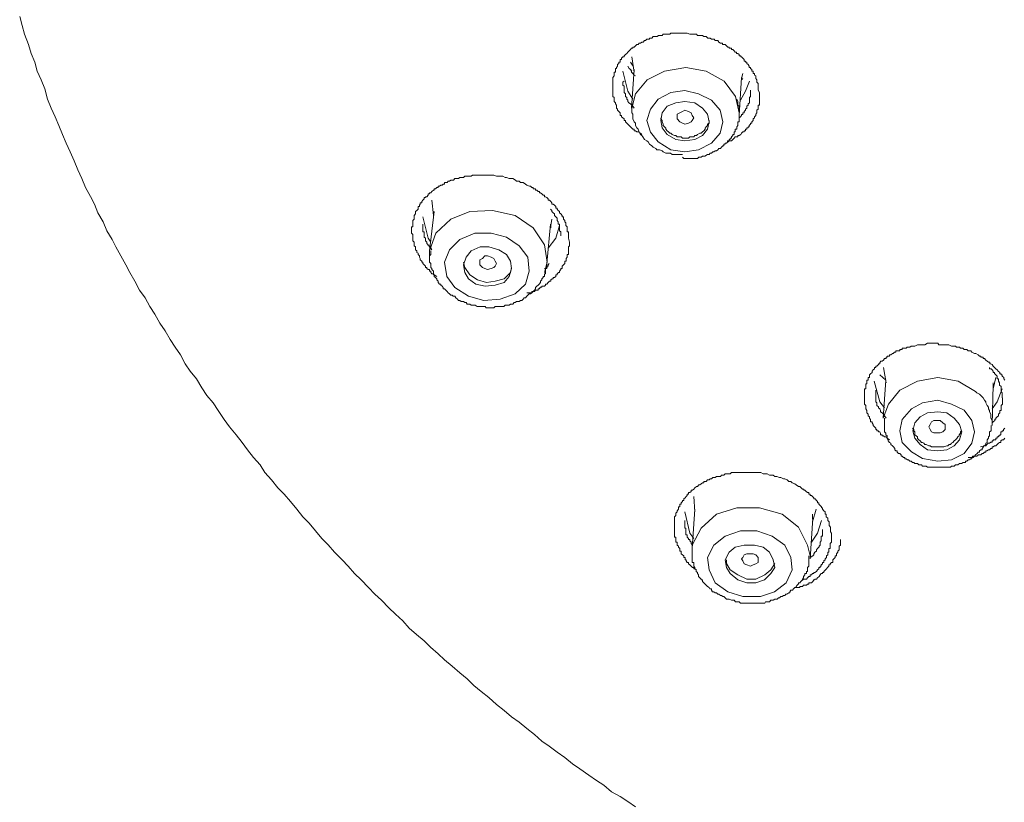
# Model space of a CAD drawing. Units: inches. Extents: x -365 to 833, y -318 to 569.
# Drawn here: x -97 to -67, y 243 to 267 of the extents above; entities that cross this region are included whole.
import ezdxf

# ---------------------------------------------------------------- set-up
doc = ezdxf.new("R2010")
doc.units = ezdxf.units.IN
doc.header["$MEASUREMENT"] = 0
doc.layers.add('图层 1', color=7, linetype='Continuous')

msp = doc.modelspace()

# ---------------------------------------------------------------- linework, layer by layer
at = {"layer": '图层 1', "color": 7, "lineweight": 9}
for points in [[(-96.691, 266.636), (-96.616, 266.367), (-96.539, 266.099), (-96.422, 265.781), (-96.34, 265.512), (-96.224, 265.244), (-96.152, 264.971), (-96.03, 264.707), (-95.918, 264.429), (-95.836, 264.116), (-95.724, 263.842), (-95.602, 263.574), (-95.495, 263.306), (-95.379, 263.032), (-95.267, 262.774), (-95.15, 262.5), (-95.028, 262.227), (-94.916, 261.953), (-94.792, 261.685), (-94.68, 261.417), (-94.524, 261.138), (-94.407, 260.91), (-94.305, 260.641), (-94.136, 260.368), (-94.024, 260.094), (-93.868, 259.826), (-93.751, 259.602), (-93.597, 259.324), (-93.45, 259.051), (-93.328, 258.822), (-93.174, 258.554), (-93.023, 258.275), (-92.859, 258.042), (-92.707, 257.778), (-92.558, 257.545), (-92.406, 257.271), (-92.242, 257.033), (-92.091, 256.769), (-91.932, 256.54), (-91.775, 256.302), (-91.628, 256.029), (-91.474, 255.8), (-91.28, 255.566), (-91.124, 255.293), (-90.97, 255.064), (-90.773, 254.831), (-90.619, 254.602), (-90.435, 254.329), (-90.279, 254.1), (-90.075, 253.856), (-89.886, 253.628), (-89.73, 253.404), (-89.541, 253.17), (-89.342, 252.937), (-89.195, 252.703), (-88.996, 252.479), (-88.803, 252.241), (-88.609, 252.042), (-88.415, 251.818), (-88.221, 251.59), (-88.03, 251.351), (-87.841, 251.157), (-87.642, 250.924), (-87.448, 250.695), (-87.259, 250.496), (-87.068, 250.268), (-86.832, 250.034), (-86.645, 249.845), (-86.451, 249.616), (-86.253, 249.423), (-86.024, 249.189), (-85.83, 248.985), (-85.631, 248.801), (-85.408, 248.573), (-85.204, 248.379), (-84.98, 248.175), (-84.781, 247.951), (-84.553, 247.752), (-84.324, 247.559), (-84.125, 247.37), (-83.897, 247.166), (-83.703, 246.982), (-83.469, 246.788), (-83.238, 246.584), (-83.009, 246.4), (-82.81, 246.202), (-82.582, 246.013), (-82.343, 245.829), (-82.115, 245.62), (-81.881, 245.431), (-81.652, 245.242), (-81.416, 245.078), (-81.183, 244.889), (-80.954, 244.7), (-80.725, 244.502), (-80.497, 244.348), (-80.256, 244.159), (-80.027, 243.995), (-79.793, 243.806), (-79.56, 243.652), (-79.289, 243.458), (-79.05, 243.299), (-78.831, 243.15), (-78.598, 242.951), (-78.327, 242.807), (-78.093, 242.653), (-77.86, 242.494)], [(-77.671, 263.032), (-77.711, 263.072), (-77.783, 263.112), (-77.817, 263.112), (-77.86, 263.151), (-77.904, 263.151), (-77.904, 263.196), (-77.939, 263.196), (-77.981, 263.236), (-78.016, 263.271), (-78.059, 263.306), (-78.093, 263.35), (-78.128, 263.38), (-78.17, 263.425), (-78.17, 263.465), (-78.205, 263.465), (-78.205, 263.509), (-78.245, 263.544), (-78.287, 263.574), (-78.287, 263.619), (-78.327, 263.619), (-78.327, 263.653), (-78.327, 263.693), (-78.369, 263.738), (-78.409, 263.778), (-78.409, 263.813), (-78.444, 263.842), (-78.444, 263.897), (-78.444, 263.932), (-78.476, 263.967), (-78.476, 264.006), (-78.516, 264.046), (-78.516, 264.086), (-78.516, 264.116), (-78.516, 264.165), (-78.556, 264.2), (-78.556, 264.24), (-78.556, 264.275), (-78.556, 264.315), (-78.556, 264.354), (-78.556, 264.384), (-78.556, 264.429), (-78.556, 264.474), (-78.556, 264.513), (-78.556, 264.543), (-78.556, 264.588), (-78.556, 264.628), (-78.556, 264.667), (-78.556, 264.702), (-78.556, 264.742), (-78.556, 264.777), (-78.516, 264.822), (-78.516, 264.846), (-78.516, 264.901), (-78.516, 264.936), (-78.476, 264.936), (-78.476, 264.971), (-78.476, 265.015), (-78.476, 265.05), (-78.444, 265.05), (-78.444, 265.085), (-78.409, 265.125), (-78.409, 265.169), (-78.369, 265.204), (-78.369, 265.244), (-78.327, 265.244), (-78.327, 265.279), (-78.327, 265.324), (-78.287, 265.324), (-78.287, 265.363), (-78.245, 265.403), (-78.205, 265.403), (-78.205, 265.438), (-78.17, 265.478), (-78.128, 265.512), (-78.093, 265.547), (-78.059, 265.592), (-78.016, 265.632), (-77.981, 265.667), (-77.939, 265.667), (-77.939, 265.706), (-77.904, 265.706), (-77.86, 265.746), (-77.817, 265.781), (-77.783, 265.781), (-77.753, 265.821), (-77.711, 265.821), (-77.671, 265.86), (-77.631, 265.86), (-77.584, 265.905), (-77.554, 265.905), (-77.512, 265.945), (-77.472, 265.945), (-77.432, 265.945), (-77.432, 265.98), (-77.4, 265.98), (-77.36, 265.98), (-77.325, 266.024), (-77.283, 266.024), (-77.243, 266.024), (-77.204, 266.024), (-77.161, 266.054), (-77.132, 266.054), (-77.084, 266.054), (-77.049, 266.054), (-77.015, 266.104), (-76.972, 266.104), (-76.928, 266.104), (-76.898, 266.104), (-76.856, 266.104), (-76.816, 266.104), (-76.786, 266.134), (-76.704, 266.134), (-76.667, 266.134), (-76.587, 266.134), (-76.505, 266.134), (-76.47, 266.134), (-76.388, 266.134), (-76.316, 266.134), (-76.282, 266.134), (-76.2, 266.104), (-76.16, 266.104), (-76.083, 266.104), (-76.001, 266.104), (-75.971, 266.054), (-75.889, 266.054), (-75.812, 266.054), (-75.772, 266.024), (-75.7, 266.024), (-75.655, 265.98), (-75.583, 265.98), (-75.543, 265.945), (-75.461, 265.945), (-75.427, 265.905), (-75.345, 265.905), (-75.315, 265.86), (-75.263, 265.821), (-75.233, 265.821), (-75.198, 265.821), (-75.198, 265.781), (-75.156, 265.781), (-75.116, 265.781), (-75.076, 265.746), (-75.039, 265.706), (-74.999, 265.706), (-74.999, 265.667), (-74.967, 265.667), (-74.922, 265.667), (-74.922, 265.632), (-74.887, 265.632), (-74.845, 265.592), (-74.81, 265.547), (-74.77, 265.547), (-74.77, 265.512), (-74.728, 265.512), (-74.693, 265.478), (-74.693, 265.438), (-74.646, 265.438), (-74.646, 265.403), (-74.616, 265.403), (-74.582, 265.363), (-74.539, 265.324), (-74.539, 265.279), (-74.5, 265.279), (-74.5, 265.244), (-74.46, 265.244), (-74.46, 265.204), (-74.418, 265.169), (-74.383, 265.125), (-74.383, 265.085), (-74.343, 265.085), (-74.343, 265.05), (-74.301, 265.015), (-74.301, 264.971), (-74.266, 264.971), (-74.266, 264.936), (-74.266, 264.901), (-74.226, 264.901), (-74.226, 264.846), (-74.179, 264.822), (-74.179, 264.777), (-74.179, 264.742), (-74.154, 264.702), (-74.154, 264.667), (-74.154, 264.628), (-74.112, 264.588), (-74.112, 264.543), (-74.112, 264.513), (-74.112, 264.474), (-74.112, 264.384), (-74.072, 264.315), (-74.072, 264.2)], [(-78.019, 265.244), (-77.937, 265.125)], [(-77.979, 265.403), (-77.902, 264.936)], [(-77.939, 264.116), (-78.093, 264.354), (-78.25, 264.971)], [(-78.093, 265.125), (-78.059, 265.05), (-78.016, 265.015), (-77.981, 264.971), (-77.981, 264.936), (-77.939, 264.901), (-77.904, 264.846), (-77.86, 264.822)], [(-77.979, 264.971), (-78.019, 265.015)], [(-77.904, 265.015), (-77.981, 263.842)], [(-74.808, 264.2), (-75.153, 264.667), (-75.702, 264.971), (-76.319, 265.085), (-76.975, 264.971), (-77.509, 264.702), (-77.862, 264.275), (-77.979, 263.842)], [(-78.208, 264.667), (-78.247, 264.628), (-78.247, 264.588), (-78.247, 264.543), (-78.208, 264.513), (-78.208, 264.474), (-78.208, 264.429), (-78.208, 264.384), (-78.208, 264.354), (-78.208, 264.315), (-78.168, 264.275), (-78.168, 264.24), (-78.168, 264.2), (-78.126, 264.165), (-78.126, 264.116), (-78.096, 264.086), (-78.096, 264.046), (-78.061, 264.006), (-78.019, 263.967), (-77.979, 263.932), (-77.939, 263.897), (-77.902, 263.842)], [(-74.693, 263.619), (-74.616, 264.777)], [(-74.38, 264.667), (-74.497, 264.354), (-74.649, 264.086)], [(-74.579, 264.901), (-74.619, 264.742)], [(-74.619, 264.702), (-74.579, 264.742)], [(-75.195, 263.425), (-75.268, 263.778), (-75.541, 264.086), (-75.934, 264.275), (-76.351, 264.379), (-76.784, 264.315), (-77.166, 264.116), (-77.405, 263.813), (-77.512, 263.465), (-77.405, 263.107), (-77.166, 262.808), (-76.784, 262.57), (-76.351, 262.5), (-75.934, 262.57), (-75.541, 262.774), (-75.268, 263.072), (-75.195, 263.425)], [(-74.693, 263.544), (-74.649, 263.574), (-74.616, 263.619), (-74.616, 263.648), (-74.582, 263.648), (-74.582, 263.693), (-74.542, 263.693), (-74.542, 263.738), (-74.5, 263.778), (-74.5, 263.813), (-74.46, 263.842), (-74.46, 263.897), (-74.42, 263.932), (-74.42, 263.967), (-74.378, 264.006), (-74.378, 264.046), (-74.378, 264.081), (-74.378, 264.116), (-74.378, 264.165), (-74.343, 264.2), (-74.343, 264.275), (-74.343, 264.315), (-74.343, 264.384)], [(-75.613, 263.425), (-75.658, 263.653), (-75.812, 263.842), (-76.045, 264.006), (-76.351, 264.046), (-76.627, 264.006), (-76.895, 263.897), (-77.049, 263.693), (-77.084, 263.465), (-77.049, 263.236), (-76.895, 263.032), (-76.627, 262.883), (-76.351, 262.843), (-76.045, 262.883), (-75.812, 263.002), (-75.658, 263.196), (-75.613, 263.425)], [(-76.428, 262.341), (-76.388, 262.301), (-76.346, 262.301), (-76.321, 262.301), (-76.282, 262.301), (-76.239, 262.301), (-76.2, 262.301), (-76.16, 262.301), (-76.122, 262.301), (-76.083, 262.301), (-76.045, 262.301), (-76.001, 262.301), (-75.971, 262.301), (-75.929, 262.341), (-75.894, 262.341), (-75.854, 262.341), (-75.812, 262.376), (-75.772, 262.376), (-75.737, 262.376), (-75.66, 262.421), (-75.613, 262.421), (-75.583, 262.461), (-75.543, 262.461), (-75.501, 262.5), (-75.466, 262.5), (-75.427, 262.54), (-75.384, 262.54), (-75.345, 262.57), (-75.315, 262.61), (-75.263, 262.61), (-75.233, 262.649), (-75.195, 262.689), (-75.156, 262.689), (-75.156, 262.734), (-75.116, 262.734), (-75.116, 262.774), (-75.074, 262.774), (-75.044, 262.808), (-75.044, 262.843), (-74.999, 262.843), (-74.999, 262.883), (-74.967, 262.883), (-74.967, 262.923), (-74.922, 262.923), (-74.922, 262.958), (-74.887, 263.002), (-74.887, 263.032), (-74.845, 263.032), (-74.845, 263.072), (-74.845, 263.112), (-74.81, 263.112), (-74.81, 263.151), (-74.81, 263.196), (-74.768, 263.196), (-74.768, 263.236), (-74.768, 263.271), (-74.728, 263.306), (-74.728, 263.35), (-74.728, 263.38), (-74.728, 263.425), (-74.693, 263.425), (-74.693, 263.465), (-74.693, 263.504), (-74.693, 263.544), (-74.693, 263.574), (-74.693, 263.619), (-74.693, 263.653), (-74.693, 263.693), (-74.693, 263.738), (-74.693, 263.778), (-74.693, 263.813), (-74.693, 263.842), (-74.693, 263.897), (-74.728, 263.927), (-74.728, 263.967), (-74.728, 264.046), (-74.768, 264.116)], [(-74.072, 264.2), (-74.072, 264.165), (-74.072, 264.116), (-74.072, 264.091), (-74.072, 264.046), (-74.072, 264.006), (-74.072, 263.967), (-74.072, 263.932), (-74.112, 263.932), (-74.112, 263.897), (-74.112, 263.842), (-74.112, 263.813), (-74.154, 263.778), (-74.154, 263.738), (-74.154, 263.693), (-74.179, 263.653), (-74.179, 263.619), (-74.226, 263.574), (-74.226, 263.544), (-74.266, 263.509), (-74.266, 263.465), (-74.301, 263.425), (-74.301, 263.38), (-74.343, 263.38), (-74.343, 263.35), (-74.383, 263.306), (-74.383, 263.271), (-74.418, 263.271), (-74.418, 263.241), (-74.46, 263.241), (-74.46, 263.196), (-74.5, 263.196), (-74.5, 263.151), (-74.539, 263.151), (-74.539, 263.112), (-74.582, 263.112), (-74.616, 263.072), (-74.646, 263.037), (-74.693, 263.002), (-74.728, 263.002), (-74.728, 262.958), (-74.77, 262.958), (-74.81, 262.958), (-74.845, 262.923), (-74.887, 262.883), (-74.922, 262.843), (-74.999, 262.843), (-75.076, 262.774)], [(-74.693, 263.619), (-74.693, 263.693), (-74.805, 264.2)], [(-77.979, 263.842), (-77.979, 263.778), (-77.979, 263.693), (-77.939, 263.653), (-77.939, 263.574), (-77.939, 263.509), (-77.902, 263.425), (-77.862, 263.38), (-77.862, 263.306), (-77.822, 263.236), (-77.785, 263.196), (-77.75, 263.107), (-77.711, 263.032), (-77.668, 263.002), (-77.634, 262.958), (-77.586, 262.883), (-77.512, 262.843), (-77.47, 262.808), (-77.435, 262.734), (-77.363, 262.689), (-77.323, 262.649), (-77.241, 262.61), (-77.206, 262.57), (-77.129, 262.57), (-77.047, 262.54), (-77.017, 262.5), (-76.93, 262.461), (-76.856, 262.461), (-76.789, 262.461), (-76.741, 262.421), (-76.667, 262.421), (-76.59, 262.421), (-76.508, 262.421), (-76.426, 262.421)], [(-76.587, 263.509), (-76.587, 263.574), (-76.587, 263.653), (-76.505, 263.693), (-76.428, 263.738), (-76.349, 263.778), (-76.242, 263.738), (-76.16, 263.693), (-76.125, 263.614), (-76.078, 263.544), (-76.125, 263.465), (-76.16, 263.425), (-76.242, 263.38), (-76.349, 263.35), (-76.428, 263.38), (-76.505, 263.425), (-76.587, 263.509)], [(-77.084, 263.544), (-77.084, 263.509), (-77.049, 263.465), (-77.049, 263.425), (-77.012, 263.35), (-77.012, 263.306), (-76.977, 263.271), (-76.933, 263.231), (-76.933, 263.196), (-76.895, 263.151), (-76.856, 263.112), (-76.816, 263.072), (-76.784, 263.072), (-76.744, 263.032), (-76.667, 263.002), (-76.627, 263.002), (-76.585, 262.958), (-76.55, 262.958), (-76.468, 262.958), (-76.428, 262.923), (-76.386, 262.923), (-76.346, 262.923), (-76.279, 262.923), (-76.239, 262.923), (-76.2, 262.958), (-76.127, 262.958), (-76.083, 262.958), (-76.045, 263.002), (-76.001, 263.002), (-75.971, 263.032), (-75.894, 263.072), (-75.852, 263.072), (-75.812, 263.112), (-75.772, 263.151), (-75.735, 263.196), (-75.735, 263.231), (-75.705, 263.271), (-75.66, 263.306), (-75.66, 263.35), (-75.613, 263.38), (-75.613, 263.465)], [(-83.934, 258.698), (-84.016, 258.742), (-84.041, 258.742), (-84.041, 258.777), (-84.088, 258.777), (-84.123, 258.822), (-84.123, 258.857), (-84.162, 258.857), (-84.162, 258.907), (-84.205, 258.907), (-84.244, 258.936), (-84.244, 258.966), (-84.279, 258.966), (-84.279, 259.011), (-84.322, 259.051), (-84.361, 259.09), (-84.361, 259.135), (-84.396, 259.135), (-84.396, 259.165), (-84.443, 259.205), (-84.443, 259.245), (-84.468, 259.284), (-84.468, 259.324), (-84.508, 259.364), (-84.508, 259.404), (-84.55, 259.433), (-84.55, 259.483), (-84.59, 259.513), (-84.59, 259.558), (-84.59, 259.602), (-84.632, 259.637), (-84.632, 259.667), (-84.632, 259.702), (-84.632, 259.742), (-84.672, 259.786), (-84.672, 259.826), (-84.672, 259.871), (-84.672, 259.901), (-84.672, 259.935), (-84.672, 259.98), (-84.707, 260.02), (-84.707, 260.055), (-84.707, 260.094), (-84.707, 260.139), (-84.707, 260.179), (-84.707, 260.209), (-84.672, 260.209), (-84.672, 260.249), (-84.672, 260.293), (-84.672, 260.333), (-84.672, 260.368), (-84.672, 260.408), (-84.632, 260.447), (-84.632, 260.477), (-84.632, 260.517), (-84.632, 260.562), (-84.59, 260.606), (-84.59, 260.641), (-84.59, 260.681), (-84.55, 260.711), (-84.508, 260.756), (-84.508, 260.785), (-84.508, 260.835), (-84.468, 260.835), (-84.468, 260.875), (-84.443, 260.91), (-84.443, 260.949), (-84.396, 260.949), (-84.396, 260.984), (-84.361, 261.029), (-84.322, 261.064), (-84.322, 261.108), (-84.279, 261.108), (-84.279, 261.133), (-84.244, 261.133), (-84.205, 261.183), (-84.205, 261.218), (-84.162, 261.218), (-84.162, 261.253), (-84.123, 261.253), (-84.088, 261.297), (-84.041, 261.337), (-84.016, 261.337), (-84.016, 261.372), (-83.974, 261.372), (-83.934, 261.417), (-83.894, 261.417), (-83.894, 261.456), (-83.852, 261.456), (-83.817, 261.486), (-83.777, 261.486), (-83.74, 261.521), (-83.7, 261.521), (-83.7, 261.571), (-83.665, 261.571), (-83.623, 261.571), (-83.588, 261.606), (-83.546, 261.606), (-83.506, 261.64), (-83.467, 261.64), (-83.429, 261.64), (-83.39, 261.685), (-83.36, 261.685), (-83.307, 261.685), (-83.278, 261.685), (-83.235, 261.725), (-83.196, 261.725), (-83.161, 261.725), (-83.119, 261.725), (-83.084, 261.76), (-83.039, 261.76), (-83.007, 261.76), (-82.967, 261.76), (-82.932, 261.76), (-82.89, 261.76), (-82.85, 261.794), (-82.768, 261.794), (-82.696, 261.794), (-82.651, 261.794), (-82.579, 261.794), (-82.505, 261.794), (-82.462, 261.794), (-82.38, 261.794), (-82.306, 261.794), (-82.274, 261.794), (-82.194, 261.794), (-82.117, 261.76), (-82.04, 261.76), (-82, 261.76), (-81.918, 261.76), (-81.846, 261.725), (-81.806, 261.725), (-81.724, 261.685), (-81.69, 261.685), (-81.613, 261.685), (-81.535, 261.64), (-81.496, 261.606), (-81.419, 261.606), (-81.379, 261.571), (-81.297, 261.571), (-81.225, 261.521), (-81.185, 261.486), (-81.108, 261.456), (-81.073, 261.456), (-81.033, 261.417), (-80.991, 261.417), (-80.991, 261.372), (-80.951, 261.372), (-80.922, 261.372), (-80.922, 261.337), (-80.874, 261.337), (-80.84, 261.297), (-80.802, 261.297), (-80.802, 261.253), (-80.763, 261.253), (-80.723, 261.218), (-80.681, 261.183), (-80.646, 261.183), (-80.646, 261.133), (-80.611, 261.133), (-80.569, 261.108), (-80.534, 261.064), (-80.534, 261.029), (-80.494, 261.029), (-80.452, 260.984), (-80.417, 260.949), (-80.417, 260.91), (-80.375, 260.91), (-80.335, 260.875), (-80.295, 260.835), (-80.295, 260.785), (-80.253, 260.785), (-80.253, 260.756), (-80.223, 260.711), (-80.183, 260.681), (-80.183, 260.641), (-80.146, 260.606), (-80.106, 260.562), (-80.106, 260.517), (-80.067, 260.517), (-80.067, 260.477), (-80.067, 260.447), (-80.024, 260.408), (-80.024, 260.368), (-79.99, 260.333), (-79.99, 260.293), (-79.99, 260.249), (-79.947, 260.209), (-79.947, 260.179), (-79.947, 260.139), (-79.947, 260.094), (-79.947, 260.055), (-79.908, 260.055), (-79.908, 260.02), (-79.908, 259.935), (-79.908, 259.871), (-79.878, 259.742)], [(-84.088, 261.029), (-84.043, 260.562)], [(-80.146, 259.935), (-80.146, 259.98), (-80.146, 260.055), (-80.181, 260.094), (-80.181, 260.139), (-80.181, 260.179), (-80.181, 260.209), (-80.181, 260.254), (-80.181, 260.293), (-80.223, 260.293), (-80.223, 260.333), (-80.223, 260.368), (-80.253, 260.408), (-80.253, 260.447), (-80.253, 260.477), (-80.295, 260.517), (-80.335, 260.562), (-80.335, 260.606), (-80.375, 260.641), (-80.417, 260.681), (-80.417, 260.716), (-80.457, 260.756)], [(-84.123, 259.742), (-84.205, 259.871), (-84.361, 260.517)], [(-80.643, 259.667), (-80.989, 260.179), (-81.538, 260.562), (-82.231, 260.716), (-82.93, 260.681), (-83.504, 260.447), (-83.971, 260.02), (-84.16, 259.483), (-84.16, 259.324)], [(-84.013, 260.681), (-84.16, 259.483)], [(-80.415, 260.447), (-80.454, 260.249)], [(-84.361, 260.293), (-84.361, 260.249), (-84.361, 260.209), (-84.361, 260.179), (-84.361, 260.139), (-84.361, 260.094), (-84.361, 260.055), (-84.322, 260.055), (-84.322, 260.02), (-84.322, 259.98), (-84.322, 259.935), (-84.322, 259.901), (-84.279, 259.871), (-84.279, 259.826), (-84.279, 259.786), (-84.244, 259.742), (-84.244, 259.702), (-84.205, 259.667), (-84.205, 259.637), (-84.162, 259.637), (-84.162, 259.602), (-84.123, 259.558), (-84.088, 259.513)], [(-80.569, 259.09), (-80.457, 260.293)], [(-80.181, 260.249), (-80.293, 259.871), (-80.531, 259.558)], [(-80.454, 260.179), (-80.454, 260.249)], [(-81.11, 258.857), (-81.15, 259.284), (-81.421, 259.637), (-81.809, 259.901), (-82.276, 260.02), (-82.771, 260.02), (-83.238, 259.826), (-83.549, 259.513), (-83.7, 259.135), (-83.626, 258.698), (-83.387, 258.36), (-82.965, 258.091), (-82.5, 257.967), (-82, 258.007), (-81.538, 258.161), (-81.222, 258.464), (-81.11, 258.857)], [(-81.652, 258.936), (-81.687, 259.165), (-81.806, 259.364), (-82.04, 259.513), (-82.346, 259.602), (-82.614, 259.602), (-82.89, 259.483), (-83.037, 259.284), (-83.119, 259.051), (-83.084, 258.822), (-82.965, 258.628), (-82.741, 258.464), (-82.462, 258.395), (-82.157, 258.434), (-81.881, 258.514), (-81.729, 258.698), (-81.652, 258.936)], [(-79.878, 259.742), (-79.878, 259.702), (-79.878, 259.667), (-79.878, 259.637), (-79.908, 259.602), (-79.908, 259.558), (-79.908, 259.513), (-79.908, 259.483), (-79.908, 259.433), (-79.908, 259.404), (-79.908, 259.364), (-79.95, 259.364), (-79.95, 259.324), (-79.95, 259.284), (-79.985, 259.245), (-79.985, 259.21), (-79.985, 259.165), (-80.024, 259.165), (-80.024, 259.135), (-80.024, 259.09), (-80.067, 259.051), (-80.106, 259.011), (-80.106, 258.966), (-80.106, 258.936), (-80.146, 258.936), (-80.146, 258.907), (-80.183, 258.857), (-80.183, 258.822), (-80.218, 258.822), (-80.256, 258.777), (-80.256, 258.742), (-80.295, 258.742), (-80.295, 258.698), (-80.335, 258.663), (-80.377, 258.663), (-80.377, 258.628), (-80.412, 258.628), (-80.452, 258.598), (-80.452, 258.554), (-80.494, 258.554), (-80.534, 258.514), (-80.569, 258.464), (-80.611, 258.464), (-80.611, 258.434), (-80.641, 258.395), (-80.683, 258.395), (-80.723, 258.395), (-80.723, 258.365), (-80.763, 258.365), (-80.805, 258.32), (-80.835, 258.32), (-80.835, 258.275), (-80.874, 258.275), (-80.922, 258.275), (-80.951, 258.24), (-80.991, 258.24), (-81.033, 258.201), (-81.068, 258.201), (-81.11, 258.201), (-81.185, 258.201)], [(-80.643, 258.822), (-80.566, 259.135), (-80.643, 259.667)], [(-84.123, 259.483), (-84.123, 259.433), (-84.123, 259.404), (-84.123, 259.364), (-84.162, 259.324), (-84.162, 259.284), (-84.162, 259.245), (-84.162, 259.205), (-84.162, 259.17), (-84.162, 259.135), (-84.123, 259.09), (-84.123, 259.051), (-84.123, 259.011), (-84.123, 258.966), (-84.088, 258.936), (-84.088, 258.907), (-84.041, 258.857), (-84.041, 258.822), (-84.041, 258.777), (-84.016, 258.742), (-84.016, 258.698), (-83.976, 258.663), (-83.934, 258.628), (-83.934, 258.598), (-83.894, 258.554), (-83.894, 258.514), (-83.854, 258.464), (-83.812, 258.464), (-83.812, 258.434), (-83.777, 258.395), (-83.74, 258.36), (-83.74, 258.32), (-83.7, 258.32), (-83.665, 258.275), (-83.623, 258.24), (-83.588, 258.201), (-83.549, 258.161), (-83.506, 258.121), (-83.467, 258.121), (-83.432, 258.091), (-83.385, 258.091), (-83.36, 258.042), (-83.307, 258.007), (-83.278, 257.967), (-83.238, 257.967), (-83.196, 257.927), (-83.161, 257.927), (-83.121, 257.927), (-83.084, 257.897), (-83.039, 257.897), (-83.009, 257.853), (-82.962, 257.853), (-82.932, 257.853), (-82.89, 257.823), (-82.85, 257.823), (-82.81, 257.823), (-82.768, 257.823), (-82.699, 257.778), (-82.651, 257.778), (-82.617, 257.778), (-82.582, 257.778), (-82.54, 257.778), (-82.505, 257.778), (-82.462, 257.778), (-82.423, 257.733), (-82.383, 257.733), (-82.341, 257.733), (-82.306, 257.733), (-82.276, 257.733), (-82.234, 257.733), (-82.194, 257.733), (-82.152, 257.778), (-82.112, 257.778), (-82.04, 257.778), (-82, 257.778), (-81.965, 257.778), (-81.918, 257.778), (-81.883, 257.778), (-81.849, 257.823), (-81.806, 257.823), (-81.767, 257.823), (-81.724, 257.823), (-81.685, 257.853), (-81.655, 257.853), (-81.613, 257.853), (-81.568, 257.897), (-81.538, 257.897), (-81.496, 257.927), (-81.461, 257.927), (-81.421, 257.927), (-81.379, 257.967), (-81.339, 257.967), (-81.297, 258.007), (-81.267, 258.042), (-81.227, 258.042), (-81.185, 258.091), (-81.15, 258.121), (-81.11, 258.161), (-81.068, 258.161), (-81.033, 258.201), (-81.033, 258.24), (-80.991, 258.24), (-80.951, 258.275), (-80.922, 258.32), (-80.922, 258.36), (-80.874, 258.395), (-80.835, 258.434), (-80.805, 258.464), (-80.763, 258.514), (-80.763, 258.554), (-80.723, 258.598), (-80.723, 258.628), (-80.683, 258.663), (-80.683, 258.698), (-80.641, 258.698), (-80.641, 258.742), (-80.641, 258.777), (-80.611, 258.777), (-80.611, 258.822), (-80.611, 258.857), (-80.611, 258.907), (-80.611, 258.936), (-80.569, 258.936), (-80.569, 258.966), (-80.569, 259.011), (-80.569, 259.051), (-80.569, 259.09), (-80.569, 259.135)], [(-82.617, 259.051), (-82.617, 259.135), (-82.617, 259.205), (-82.54, 259.245), (-82.465, 259.324), (-82.383, 259.324), (-82.276, 259.284), (-82.194, 259.245), (-82.154, 259.16), (-82.112, 259.09), (-82.154, 259.011), (-82.194, 258.966), (-82.276, 258.936), (-82.383, 258.907), (-82.465, 258.936), (-82.54, 258.966), (-82.617, 259.051)], [(-83.119, 259.135), (-83.084, 258.966), (-82.93, 258.742), (-82.696, 258.598), (-82.42, 258.514), (-82.157, 258.554), (-81.881, 258.628), (-81.687, 258.817), (-81.652, 258.966)], [(-80.643, 258.936), (-80.608, 258.936), (-80.608, 258.966), (-80.566, 258.966), (-80.566, 259.011), (-80.536, 259.011), (-80.536, 259.051), (-80.497, 259.09)], [(-70.091, 253.707), (-70.168, 253.752), (-70.202, 253.792), (-70.245, 253.792), (-70.284, 253.827), (-70.319, 253.827), (-70.319, 253.856), (-70.366, 253.856), (-70.366, 253.911), (-70.396, 253.946), (-70.431, 253.946), (-70.431, 253.981), (-70.478, 253.981), (-70.478, 254.02), (-70.513, 254.02), (-70.513, 254.065), (-70.558, 254.1), (-70.595, 254.14), (-70.595, 254.174), (-70.63, 254.224), (-70.63, 254.254), (-70.672, 254.254), (-70.672, 254.294), (-70.672, 254.329), (-70.712, 254.368), (-70.712, 254.408), (-70.752, 254.443), (-70.752, 254.488), (-70.784, 254.527), (-70.784, 254.562), (-70.784, 254.602), (-70.824, 254.647), (-70.824, 254.681), (-70.824, 254.711), (-70.824, 254.756), (-70.859, 254.796), (-70.859, 254.831), (-70.859, 254.87), (-70.859, 254.915), (-70.859, 254.95), (-70.859, 254.99), (-70.859, 255.029), (-70.859, 255.064), (-70.859, 255.104), (-70.859, 255.144), (-70.859, 255.184), (-70.859, 255.218), (-70.859, 255.268), (-70.824, 255.268), (-70.824, 255.293), (-70.824, 255.338), (-70.824, 255.377), (-70.824, 255.412), (-70.784, 255.412), (-70.784, 255.447), (-70.784, 255.497), (-70.784, 255.531), (-70.752, 255.531), (-70.752, 255.566), (-70.752, 255.606), (-70.712, 255.606), (-70.712, 255.646), (-70.712, 255.691), (-70.672, 255.725), (-70.63, 255.76), (-70.63, 255.8), (-70.595, 255.84), (-70.558, 255.874), (-70.558, 255.919), (-70.513, 255.919), (-70.513, 255.959), (-70.478, 255.959), (-70.431, 256.004), (-70.431, 256.029), (-70.396, 256.029), (-70.396, 256.073), (-70.366, 256.073), (-70.366, 256.113), (-70.319, 256.113), (-70.284, 256.143), (-70.245, 256.188), (-70.202, 256.188), (-70.202, 256.232), (-70.168, 256.232), (-70.168, 256.262), (-70.13, 256.262), (-70.091, 256.262), (-70.091, 256.302), (-70.056, 256.302), (-70.004, 256.342), (-69.979, 256.342), (-69.939, 256.381), (-69.897, 256.381), (-69.897, 256.421), (-69.857, 256.421), (-69.817, 256.421), (-69.775, 256.421), (-69.775, 256.461), (-69.745, 256.461), (-69.708, 256.461), (-69.708, 256.501), (-69.663, 256.501), (-69.628, 256.501), (-69.586, 256.501), (-69.551, 256.54), (-69.474, 256.54), (-69.43, 256.565), (-69.352, 256.565), (-69.323, 256.565), (-69.241, 256.61), (-69.159, 256.61), (-69.124, 256.61), (-69.042, 256.61), (-69.012, 256.61), (-68.93, 256.655), (-68.895, 256.655), (-68.813, 256.655), (-68.731, 256.655), (-68.696, 256.655), (-68.619, 256.655), (-68.585, 256.61), (-68.503, 256.61), (-68.468, 256.61), (-68.391, 256.61), (-68.309, 256.61), (-68.279, 256.61), (-68.197, 256.565), (-68.157, 256.565), (-68.075, 256.565), (-68.045, 256.54), (-67.958, 256.54), (-67.928, 256.501), (-67.851, 256.501), (-67.812, 256.461), (-67.73, 256.461), (-67.695, 256.421), (-67.613, 256.421), (-67.575, 256.381), (-67.501, 256.342), (-67.459, 256.342), (-67.384, 256.302), (-67.342, 256.262), (-67.307, 256.262), (-67.307, 256.232), (-67.265, 256.232), (-67.23, 256.232), (-67.23, 256.188), (-67.195, 256.188), (-67.153, 256.143), (-67.113, 256.113), (-67.073, 256.073), (-67.031, 256.073), (-67.031, 256.029), (-66.996, 256.029), (-66.954, 256.004), (-66.924, 255.959), (-66.88, 255.919), (-66.845, 255.874), (-66.803, 255.84), (-66.768, 255.8), (-66.726, 255.76), (-66.726, 255.725), (-66.686, 255.725), (-66.686, 255.691), (-66.646, 255.691), (-66.646, 255.646), (-66.604, 255.606), (-66.604, 255.566), (-66.574, 255.531)], [(-70.284, 255.919), (-70.202, 255.447)], [(-66.646, 254.99), (-66.646, 255.064), (-66.646, 255.144), (-66.686, 255.184), (-66.686, 255.218), (-66.686, 255.268), (-66.686, 255.293), (-66.686, 255.338), (-66.728, 255.377), (-66.728, 255.412), (-66.728, 255.447), (-66.763, 255.497), (-66.763, 255.531), (-66.763, 255.566), (-66.803, 255.566), (-66.803, 255.606), (-66.803, 255.646), (-66.845, 255.691), (-66.88, 255.735), (-66.88, 255.76), (-66.927, 255.76), (-66.927, 255.8), (-66.957, 255.84), (-66.991, 255.874), (-67.034, 255.874), (-67.034, 255.919)], [(-70.205, 255.531), (-70.394, 255.691)], [(-67.461, 255.184), (-68, 255.502), (-68.622, 255.606), (-69.243, 255.502), (-69.777, 255.218), (-70.128, 254.796), (-70.287, 254.368)], [(-66.924, 255.268), (-66.842, 255.606)], [(-70.245, 254.681), (-70.391, 254.87), (-70.56, 255.497)], [(-70.205, 255.531), (-70.287, 254.363)], [(-66.954, 254.174), (-66.924, 255.377)], [(-66.924, 255.447), (-66.924, 255.338)], [(-70.513, 255.218), (-70.513, 255.144), (-70.513, 255.104), (-70.513, 255.064), (-70.513, 255.029), (-70.513, 254.99), (-70.513, 254.95), (-70.513, 254.915), (-70.513, 254.87), (-70.478, 254.831), (-70.478, 254.796), (-70.478, 254.756), (-70.431, 254.711), (-70.431, 254.681), (-70.396, 254.647), (-70.366, 254.602), (-70.366, 254.562), (-70.319, 254.527), (-70.284, 254.488), (-70.245, 254.443), (-70.202, 254.368)], [(-66.954, 254.174), (-66.954, 254.254), (-66.954, 254.294), (-66.994, 254.368), (-66.994, 254.408), (-66.994, 254.488), (-67.036, 254.562), (-67.036, 254.602), (-67.071, 254.647), (-67.071, 254.706), (-67.113, 254.756), (-67.153, 254.831), (-67.153, 254.87), (-67.193, 254.915), (-67.23, 254.99), (-67.27, 255.029), (-67.305, 255.064), (-67.342, 255.104), (-67.421, 255.144), (-67.464, 255.184)], [(-66.646, 255.268), (-66.803, 254.87), (-66.957, 254.647)], [(-67.575, 254.294), (-67.809, 254.607), (-68.197, 254.796), (-68.619, 254.915), (-69.087, 254.831), (-69.427, 254.647), (-69.708, 254.329), (-69.78, 253.981), (-69.708, 253.628), (-69.427, 253.334), (-69.087, 253.131), (-68.619, 253.056), (-68.197, 253.096), (-67.809, 253.285), (-67.575, 253.598), (-67.498, 253.946), (-67.575, 254.294)], [(-66.954, 254.224), (-66.924, 254.254), (-66.877, 254.294), (-66.877, 254.334), (-66.847, 254.334), (-66.847, 254.368), (-66.808, 254.408), (-66.765, 254.443), (-66.765, 254.488), (-66.726, 254.527), (-66.726, 254.562), (-66.726, 254.602), (-66.686, 254.602), (-66.686, 254.647), (-66.686, 254.681), (-66.686, 254.711), (-66.686, 254.756), (-66.644, 254.796), (-66.644, 254.831), (-66.644, 254.87), (-66.644, 254.95), (-66.644, 254.99)], [(-67.958, 254.174), (-68.115, 254.368), (-68.346, 254.527), (-68.619, 254.562), (-68.93, 254.527), (-69.159, 254.408), (-69.323, 254.224), (-69.387, 253.981), (-69.323, 253.752), (-69.159, 253.558), (-68.93, 253.404), (-68.619, 253.364), (-68.346, 253.404), (-68.115, 253.523), (-67.958, 253.707), (-67.886, 253.946), (-67.958, 254.174)], [(-70.245, 254.368), (-70.245, 254.294), (-70.245, 254.254), (-70.245, 254.224), (-70.245, 254.174), (-70.245, 254.14), (-70.245, 254.1), (-70.245, 254.065), (-70.245, 254.02), (-70.245, 253.981), (-70.245, 253.946), (-70.205, 253.911), (-70.205, 253.856), (-70.163, 253.827), (-70.163, 253.792), (-70.163, 253.752), (-70.133, 253.707), (-70.133, 253.672), (-70.091, 253.623), (-70.056, 253.598), (-70.056, 253.558), (-70.006, 253.523), (-69.974, 253.494), (-69.934, 253.439), (-69.934, 253.404), (-69.899, 253.364), (-69.857, 253.364), (-69.857, 253.329), (-69.817, 253.285), (-69.777, 253.285), (-69.74, 253.25), (-69.74, 253.21), (-69.71, 253.21), (-69.663, 253.17), (-69.628, 253.17), (-69.628, 253.126), (-69.589, 253.126), (-69.546, 253.096), (-69.512, 253.096), (-69.477, 253.056), (-69.43, 253.056), (-69.39, 253.016), (-69.355, 253.016), (-69.318, 252.977), (-69.283, 252.977), (-69.241, 252.977), (-69.201, 252.937), (-69.161, 252.937), (-69.119, 252.937), (-69.084, 252.897), (-69.044, 252.897), (-69.012, 252.897), (-68.972, 252.897), (-68.932, 252.867), (-68.89, 252.867), (-68.855, 252.867), (-68.813, 252.867), (-68.773, 252.867), (-68.734, 252.867), (-68.691, 252.867), (-68.657, 252.867), (-68.622, 252.867), (-68.585, 252.867), (-68.545, 252.867), (-68.505, 252.867), (-68.463, 252.867), (-68.433, 252.867), (-68.391, 252.867), (-68.346, 252.867), (-68.311, 252.867), (-68.274, 252.867), (-68.234, 252.867), (-68.199, 252.897), (-68.157, 252.897), (-68.117, 252.897), (-68.075, 252.937), (-68.04, 252.937), (-68.005, 252.937), (-67.958, 252.977), (-67.928, 252.977), (-67.889, 252.977), (-67.846, 253.016), (-67.807, 253.016), (-67.772, 253.016), (-67.772, 253.056), (-67.73, 253.056), (-67.695, 253.096), (-67.655, 253.096), (-67.608, 253.126), (-67.578, 253.126), (-67.578, 253.17), (-67.541, 253.17), (-67.501, 253.21), (-67.461, 253.25), (-67.419, 253.285), (-67.384, 253.329), (-67.344, 253.329), (-67.344, 253.364), (-67.307, 253.404), (-67.267, 253.404), (-67.267, 253.439), (-67.225, 253.494), (-67.225, 253.523), (-67.19, 253.523), (-67.155, 253.558), (-67.155, 253.598), (-67.113, 253.623), (-67.113, 253.672), (-67.113, 253.707), (-67.073, 253.752), (-67.073, 253.792), (-67.034, 253.827), (-67.034, 253.856), (-67.034, 253.911), (-67.034, 253.946), (-66.991, 253.981), (-66.991, 254.02), (-66.991, 254.065), (-66.991, 254.14)], [(-68.853, 254.02), (-68.893, 254.1), (-68.853, 254.174), (-68.813, 254.254), (-68.736, 254.294), (-68.619, 254.294), (-68.542, 254.294), (-68.465, 254.224), (-68.391, 254.174), (-68.391, 254.1), (-68.391, 254.02), (-68.465, 253.946), (-68.542, 253.916), (-68.619, 253.916), (-68.736, 253.916), (-68.813, 253.946), (-68.853, 254.02)], [(-66.954, 254.14), (-66.954, 254.174)], [(-69.39, 254.065), (-69.355, 254.02), (-69.355, 253.981), (-69.318, 253.946), (-69.318, 253.856), (-69.283, 253.827), (-69.243, 253.792), (-69.243, 253.747), (-69.201, 253.707), (-69.161, 253.672), (-69.121, 253.628), (-69.084, 253.628), (-69.044, 253.598), (-69.014, 253.558), (-68.972, 253.558), (-68.89, 253.523), (-68.855, 253.523), (-68.816, 253.494), (-68.773, 253.494), (-68.694, 253.494), (-68.657, 253.494), (-68.622, 253.494), (-68.585, 253.494), (-68.505, 253.494), (-68.463, 253.494), (-68.433, 253.494), (-68.346, 253.523), (-68.311, 253.523), (-68.276, 253.558), (-68.234, 253.558), (-68.199, 253.598), (-68.157, 253.628), (-68.117, 253.672), (-68.078, 253.707), (-68.04, 253.747), (-68.005, 253.792), (-67.961, 253.827), (-67.961, 253.856), (-67.928, 253.911), (-67.928, 253.946), (-67.889, 253.981)], [(-66.571, 254.065), (-66.606, 254.02), (-66.606, 253.981), (-66.648, 253.981), (-66.648, 253.946), (-66.688, 253.946), (-66.688, 253.911), (-66.688, 253.856), (-66.723, 253.856), (-66.723, 253.827), (-66.765, 253.827), (-66.765, 253.792), (-66.805, 253.792), (-66.805, 253.752), (-66.845, 253.752), (-66.845, 253.707), (-66.882, 253.707), (-66.922, 253.707), (-66.922, 253.672), (-66.954, 253.672), (-66.954, 253.633), (-66.994, 253.633), (-67.034, 253.598), (-67.076, 253.598), (-67.116, 253.558), (-67.151, 253.523), (-67.193, 253.523), (-67.31, 253.494)], [(-67.695, 253.17), (-67.655, 253.17), (-67.608, 253.17), (-67.578, 253.17), (-67.543, 253.21), (-67.501, 253.21), (-67.461, 253.21), (-67.421, 253.21), (-67.379, 253.25), (-67.344, 253.25), (-67.307, 253.25), (-67.267, 253.285), (-67.228, 253.285), (-67.19, 253.329), (-67.155, 253.329), (-67.155, 253.364), (-67.116, 253.364), (-67.073, 253.404), (-67.034, 253.404), (-66.994, 253.439), (-66.952, 253.439), (-66.952, 253.494), (-66.927, 253.494), (-66.88, 253.523), (-66.845, 253.523), (-66.805, 253.558), (-66.763, 253.598), (-66.728, 253.628), (-66.688, 253.628), (-66.688, 253.672), (-66.646, 253.707), (-66.606, 253.707), (-66.571, 253.752)], [(-76.001, 249.731), (-76.045, 249.761), (-76.083, 249.761), (-76.083, 249.8), (-76.122, 249.8), (-76.16, 249.845), (-76.2, 249.885), (-76.239, 249.92), (-76.239, 249.959), (-76.282, 249.959), (-76.316, 250.004), (-76.316, 250.034), (-76.346, 250.034), (-76.346, 250.069), (-76.346, 250.113), (-76.388, 250.113), (-76.388, 250.158), (-76.428, 250.193), (-76.468, 250.223), (-76.468, 250.268), (-76.468, 250.307), (-76.51, 250.307), (-76.51, 250.347), (-76.51, 250.387), (-76.545, 250.427), (-76.545, 250.461), (-76.587, 250.491), (-76.587, 250.536), (-76.587, 250.581), (-76.627, 250.581), (-76.627, 250.62), (-76.627, 250.66), (-76.627, 250.695), (-76.627, 250.735), (-76.667, 250.735), (-76.667, 250.765), (-76.667, 250.804), (-76.667, 250.849), (-76.667, 250.889), (-76.667, 250.924), (-76.667, 250.963), (-76.667, 251.008), (-76.667, 251.038), (-76.667, 251.083), (-76.667, 251.118), (-76.667, 251.157), (-76.667, 251.197), (-76.667, 251.237), (-76.667, 251.277), (-76.667, 251.311), (-76.667, 251.351), (-76.627, 251.391), (-76.627, 251.431), (-76.627, 251.465), (-76.587, 251.505), (-76.587, 251.54), (-76.545, 251.59), (-76.545, 251.625), (-76.545, 251.659), (-76.51, 251.659), (-76.51, 251.699), (-76.51, 251.744), (-76.468, 251.744), (-76.468, 251.784), (-76.428, 251.818), (-76.428, 251.853), (-76.388, 251.853), (-76.388, 251.898), (-76.346, 251.928), (-76.316, 251.972), (-76.282, 252.007), (-76.282, 252.042), (-76.239, 252.042), (-76.239, 252.092), (-76.2, 252.092), (-76.16, 252.127), (-76.16, 252.171), (-76.122, 252.171), (-76.083, 252.201), (-76.045, 252.241), (-76.001, 252.281), (-75.971, 252.281), (-75.929, 252.325), (-75.894, 252.325), (-75.854, 252.36), (-75.812, 252.395), (-75.772, 252.395), (-75.772, 252.435), (-75.737, 252.435), (-75.7, 252.435), (-75.66, 252.479), (-75.613, 252.479), (-75.583, 252.514), (-75.543, 252.514), (-75.501, 252.549), (-75.466, 252.549), (-75.427, 252.549), (-75.384, 252.584), (-75.345, 252.584), (-75.315, 252.584), (-75.263, 252.584), (-75.233, 252.629), (-75.156, 252.629), (-75.116, 252.663), (-75.044, 252.663), (-74.967, 252.663), (-74.922, 252.703), (-74.845, 252.703), (-74.768, 252.703), (-74.728, 252.703), (-74.646, 252.703), (-74.621, 252.703), (-74.539, 252.703), (-74.46, 252.703), (-74.418, 252.703), (-74.341, 252.703), (-74.266, 252.703), (-74.224, 252.703), (-74.154, 252.703), (-74.072, 252.703), (-74.03, 252.703), (-73.96, 252.663), (-73.913, 252.663), (-73.838, 252.663), (-73.766, 252.629), (-73.727, 252.629), (-73.65, 252.629), (-73.602, 252.584), (-73.538, 252.584), (-73.456, 252.549), (-73.416, 252.549), (-73.339, 252.514), (-73.299, 252.514), (-73.227, 252.479), (-73.175, 252.435), (-73.11, 252.435), (-73.068, 252.395), (-72.993, 252.36), (-72.946, 252.325), (-72.882, 252.281), (-72.834, 252.281), (-72.8, 252.241), (-72.752, 252.201), (-72.718, 252.201), (-72.718, 252.171), (-72.683, 252.171), (-72.641, 252.127), (-72.601, 252.092), (-72.561, 252.092), (-72.561, 252.042), (-72.524, 252.042), (-72.524, 252.007), (-72.484, 252.007), (-72.447, 251.972), (-72.412, 251.928), (-72.412, 251.898), (-72.372, 251.898), (-72.33, 251.853), (-72.295, 251.818), (-72.295, 251.784), (-72.255, 251.784), (-72.255, 251.744), (-72.213, 251.699), (-72.178, 251.659), (-72.178, 251.625), (-72.139, 251.625), (-72.139, 251.59), (-72.101, 251.54), (-72.066, 251.505), (-72.066, 251.465), (-72.066, 251.431), (-72.027, 251.431), (-72.027, 251.391), (-72.027, 251.351), (-71.984, 251.311), (-71.984, 251.277), (-71.984, 251.237), (-71.945, 251.197), (-71.945, 251.157), (-71.945, 251.118), (-71.945, 251.083), (-71.902, 251.038), (-71.902, 250.963), (-71.902, 250.889), (-71.868, 250.849), (-71.868, 250.765)], [(-76.08, 251.972), (-76.045, 251.505)], [(-76.08, 250.695), (-76.197, 250.849), (-76.349, 251.505)], [(-72.879, 251.038), (-73.379, 251.431), (-74.07, 251.625), (-74.768, 251.625), (-75.384, 251.431), (-75.852, 251.008), (-76.127, 250.491), (-76.127, 250.387)], [(-76.045, 251.59), (-76.127, 250.387)], [(-72.447, 251.197), (-72.335, 251.59)], [(-72.447, 251.431), (-72.447, 251.277)], [(-76.349, 251.237), (-76.349, 251.197), (-76.349, 251.118), (-76.349, 251.083), (-76.349, 251.038), (-76.349, 251.008), (-76.319, 251.008), (-76.319, 250.963), (-76.319, 250.924), (-76.319, 250.889), (-76.319, 250.849), (-76.319, 250.804), (-76.277, 250.804), (-76.277, 250.765), (-76.277, 250.735), (-76.242, 250.695), (-76.242, 250.66), (-76.202, 250.66), (-76.202, 250.62), (-76.16, 250.581), (-76.16, 250.536), (-76.125, 250.496)], [(-72.526, 250.069), (-72.444, 251.311)], [(-72.178, 251.237), (-72.295, 250.849), (-72.484, 250.581)], [(-73.108, 250.113), (-73.297, 250.491), (-73.682, 250.765), (-74.152, 250.924), (-74.649, 250.924), (-75.118, 250.765), (-75.464, 250.491), (-75.658, 250.113), (-75.613, 249.731), (-75.424, 249.338), (-75.041, 249.065), (-74.579, 248.921), (-74.035, 248.921), (-73.607, 249.065), (-73.259, 249.338), (-73.068, 249.731), (-73.108, 250.113)], [(-72.526, 250.158), (-72.603, 250.491), (-72.877, 251.038)], [(-72.526, 250.113), (-72.444, 250.158), (-72.414, 250.193), (-72.414, 250.223), (-72.375, 250.268), (-72.332, 250.307), (-72.332, 250.347), (-72.298, 250.387), (-72.25, 250.432), (-72.25, 250.461), (-72.211, 250.491), (-72.211, 250.536), (-72.211, 250.581), (-72.181, 250.62), (-72.181, 250.66), (-72.181, 250.695), (-72.181, 250.735), (-72.181, 250.765), (-72.139, 250.765), (-72.139, 250.804), (-72.139, 250.849), (-72.139, 250.889), (-72.139, 250.963)], [(-73.65, 250.034), (-73.761, 250.268), (-73.96, 250.427), (-74.224, 250.491), (-74.539, 250.491), (-74.81, 250.427), (-74.999, 250.268), (-75.116, 250.034), (-75.076, 249.8), (-74.967, 249.616), (-74.728, 249.423), (-74.46, 249.338), (-74.179, 249.338), (-73.913, 249.423), (-73.727, 249.616), (-73.605, 249.8), (-73.65, 250.034)], [(-72.949, 249.189), (-72.877, 249.189), (-72.837, 249.189), (-72.837, 249.224), (-72.802, 249.224), (-72.755, 249.224), (-72.72, 249.264), (-72.68, 249.264), (-72.638, 249.264), (-72.603, 249.298), (-72.561, 249.298), (-72.561, 249.338), (-72.526, 249.338), (-72.481, 249.338), (-72.444, 249.378), (-72.414, 249.423), (-72.375, 249.423), (-72.375, 249.452), (-72.332, 249.452), (-72.298, 249.487), (-72.25, 249.527), (-72.211, 249.577), (-72.181, 249.616), (-72.139, 249.616), (-72.139, 249.651), (-72.104, 249.651), (-72.104, 249.681), (-72.064, 249.726), (-72.022, 249.761), (-71.987, 249.8), (-71.947, 249.845), (-71.947, 249.885), (-71.905, 249.885), (-71.905, 249.92), (-71.865, 249.959), (-71.83, 249.959), (-71.83, 250.004), (-71.83, 250.034), (-71.793, 250.069), (-71.753, 250.113), (-71.753, 250.158), (-71.711, 250.158), (-71.711, 250.193), (-71.711, 250.223), (-71.676, 250.268), (-71.676, 250.307), (-71.636, 250.347), (-71.636, 250.387), (-71.636, 250.427), (-71.636, 250.461), (-71.594, 250.491), (-71.594, 250.536), (-71.594, 250.581), (-71.594, 250.66)], [(-71.865, 250.765), (-71.865, 250.735), (-71.865, 250.695), (-71.865, 250.655), (-71.865, 250.62), (-71.865, 250.581), (-71.905, 250.536), (-71.905, 250.491), (-71.905, 250.461), (-71.905, 250.427), (-71.905, 250.387), (-71.947, 250.387), (-71.947, 250.347), (-71.947, 250.307), (-71.947, 250.268), (-71.982, 250.268), (-71.982, 250.223), (-71.982, 250.193), (-72.024, 250.158), (-72.024, 250.113), (-72.064, 250.069), (-72.064, 250.034), (-72.104, 250.004), (-72.104, 249.959), (-72.141, 249.959), (-72.141, 249.92), (-72.181, 249.885), (-72.181, 249.845), (-72.211, 249.845), (-72.211, 249.8), (-72.253, 249.8), (-72.253, 249.761), (-72.298, 249.731), (-72.332, 249.681), (-72.375, 249.651), (-72.409, 249.651), (-72.409, 249.616), (-72.447, 249.616), (-72.481, 249.577), (-72.526, 249.577), (-72.526, 249.527), (-72.564, 249.527), (-72.603, 249.487), (-72.638, 249.452), (-72.72, 249.452), (-72.802, 249.378)], [(-76.125, 250.387), (-76.125, 250.347), (-76.125, 250.307), (-76.125, 250.268), (-76.125, 250.223), (-76.125, 250.193), (-76.125, 250.158), (-76.125, 250.113), (-76.125, 250.074), (-76.125, 250.034), (-76.125, 250.004), (-76.125, 249.959), (-76.08, 249.959), (-76.08, 249.92), (-76.08, 249.885), (-76.08, 249.845), (-76.043, 249.8), (-76.043, 249.761), (-76.003, 249.731), (-76.003, 249.681), (-75.971, 249.651), (-75.971, 249.616), (-75.931, 249.577), (-75.931, 249.527), (-75.891, 249.487), (-75.849, 249.452), (-75.849, 249.423), (-75.809, 249.423), (-75.809, 249.378), (-75.775, 249.338), (-75.737, 249.303), (-75.702, 249.264), (-75.658, 249.224), (-75.61, 249.189), (-75.586, 249.154), (-75.543, 249.154), (-75.543, 249.109), (-75.504, 249.065), (-75.464, 249.065), (-75.422, 249.03), (-75.382, 249.03), (-75.347, 248.985), (-75.315, 248.985), (-75.265, 248.945), (-75.23, 248.945), (-75.193, 248.921), (-75.158, 248.921), (-75.116, 248.881), (-75.076, 248.836), (-75.041, 248.836), (-74.994, 248.836), (-74.925, 248.801), (-74.887, 248.801), (-74.848, 248.801), (-74.808, 248.757), (-74.765, 248.757), (-74.731, 248.757), (-74.693, 248.757), (-74.649, 248.717), (-74.619, 248.717), (-74.577, 248.717), (-74.537, 248.717), (-74.502, 248.717), (-74.46, 248.717), (-74.42, 248.717), (-74.38, 248.717), (-74.338, 248.717), (-74.303, 248.717), (-74.266, 248.717), (-74.226, 248.717), (-74.149, 248.717), (-74.109, 248.717), (-74.075, 248.717), (-74.032, 248.717), (-73.993, 248.717), (-73.958, 248.717), (-73.911, 248.717), (-73.886, 248.757), (-73.838, 248.757), (-73.804, 248.757), (-73.764, 248.757), (-73.722, 248.801), (-73.687, 248.801), (-73.652, 248.801), (-73.605, 248.836), (-73.565, 248.836), (-73.535, 248.836), (-73.493, 248.881), (-73.458, 248.881), (-73.416, 248.921), (-73.376, 248.921), (-73.336, 248.945), (-73.294, 248.945), (-73.264, 248.985), (-73.23, 248.985), (-73.177, 249.03), (-73.143, 249.03), (-73.143, 249.065), (-73.108, 249.109), (-73.066, 249.109), (-73.031, 249.154), (-72.993, 249.189), (-72.949, 249.189), (-72.949, 249.224), (-72.914, 249.264), (-72.877, 249.303), (-72.877, 249.338), (-72.837, 249.338), (-72.802, 249.378), (-72.755, 249.423), (-72.755, 249.452), (-72.72, 249.487), (-72.72, 249.527), (-72.68, 249.577), (-72.68, 249.616), (-72.638, 249.616), (-72.638, 249.651), (-72.638, 249.681), (-72.603, 249.681), (-72.603, 249.731), (-72.603, 249.761), (-72.603, 249.8), (-72.561, 249.845), (-72.561, 249.885), (-72.561, 249.92), (-72.561, 249.959), (-72.561, 250.004), (-72.561, 250.034), (-72.561, 250.074), (-72.561, 250.158)], [(-74.579, 250.004), (-74.619, 250.069), (-74.579, 250.113), (-74.539, 250.193), (-74.462, 250.223), (-74.341, 250.223), (-74.263, 250.223), (-74.181, 250.193), (-74.112, 250.113), (-74.112, 250.034), (-74.112, 249.959), (-74.181, 249.92), (-74.263, 249.885), (-74.341, 249.845), (-74.462, 249.885), (-74.539, 249.92), (-74.579, 250.004)], [(-75.076, 250.034), (-75.076, 249.925), (-74.969, 249.731), (-74.731, 249.577), (-74.46, 249.452), (-74.181, 249.452), (-73.911, 249.577), (-73.722, 249.731), (-73.605, 249.925)], [(-72.526, 250.069), (-72.526, 250.158)]]:
    msp.add_lwpolyline(points, dxfattribs=at)

doc.saveas('drawing.dxf')
